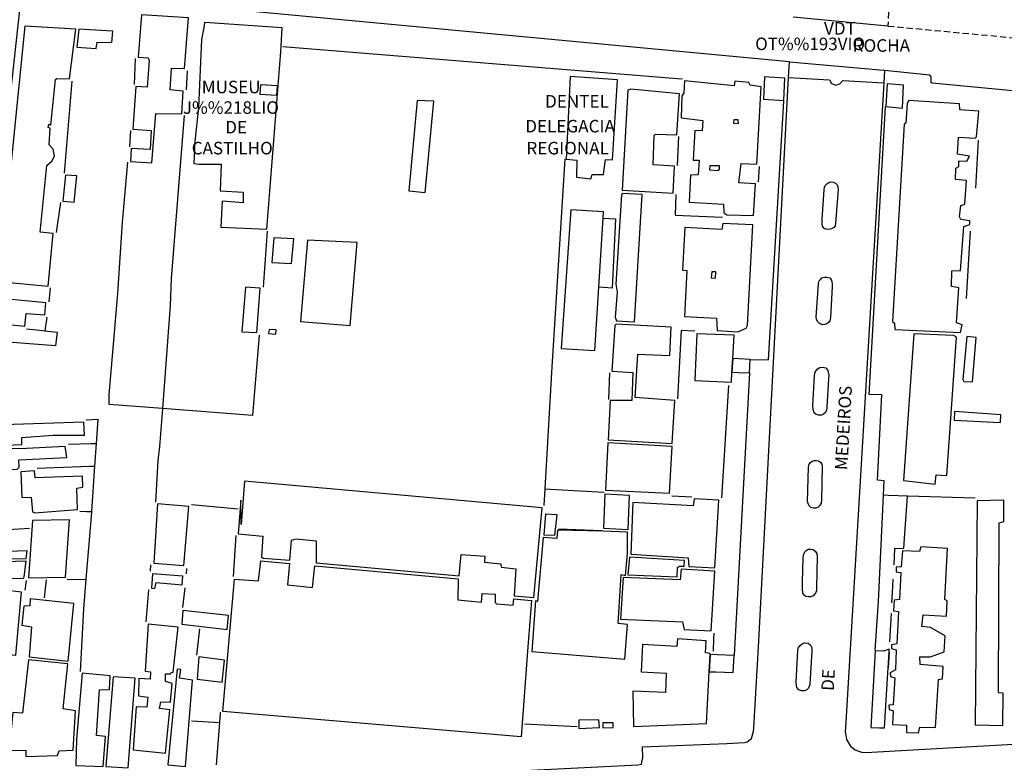
# Model space of a CAD drawing. Units: millimetres. Extents: x 176542 to 178300, y 1674272 to 1677046.
# Drawn here: x 177856 to 178053, y 1676031 to 1676179 of the extents above; entities that cross this region are included whole.
import ezdxf
from ezdxf.enums import TextEntityAlignment as Align

# ---------------------------------------------------------------- set-up
doc = ezdxf.new("R2010")
doc.units = ezdxf.units.MM
doc.header["$LTSCALE"] = 5
doc.linetypes.add('DASHED2', pattern=[0.375, 0.25, -0.125])
for name, color, linetype in [('T-MFIO-EXI', 7, 'DASHED2'), ('V-CANTEIRO', 6, 'Continuous'), ('V-EDIFICACAO', 7, 'Continuous'), ('V-EDIFICACAO_IDENTIFICADA', 6, 'Continuous'), ('V-ESCADA', 4, 'Continuous'), ('V-LOTE', 1, 'Continuous'), ('V-NOME_DOS_LOGRADOUROS', 7, 'Continuous'), ('V-PONTE_VIADUTO_PASSARELA', 2, 'Continuous'), ('V-QUADRA', 30, 'Continuous'), ('V-REFERENCIA', 104, 'Continuous')]:
    doc.layers.add(name, color=color, linetype=linetype)
doc.styles.get("Standard").update_dxf_attribs({"font": 'ARIAL.TTF'})

msp = doc.modelspace()

# ---------------------------------------------------------------- linework, layer by layer
at = {"layer": 'T-MFIO-EXI'}
msp.add_lwpolyline([(178093.7, 1676291.94), (178039.96, 1676294.42), (178038.99, 1676294.47), (178037.81, 1676294.52), (178036.86, 1676294.35), (178035.73, 1676293.38), (178035.45, 1676292.84), (178035.26, 1676292.49), (178034.95, 1676288.44), (178029.72, 1676180.74), (178029.72, 1676180.74), (178029.55, 1676178.01), (178056.81, 1676175.48)], dxfattribs=at)
at = {"layer": 'V-CANTEIRO', "flags": 128}
for points in [[(178016.46, 1676139.419), (178016.828, 1676145.295), (178016.901, 1676145.846), (178017.048, 1676146.176), (178017.379, 1676146.507), (178017.784, 1676146.764), (178018.188, 1676146.911), (178018.63, 1676146.837), (178019.144, 1676146.617), (178019.439, 1676146.323), (178019.549, 1676145.919), (178019.622, 1676145.479), (178019.144, 1676138.611), (178019.034, 1676138.134), (178018.777, 1676137.803), (178018.335, 1676137.509), (178017.71, 1676137.399), (178017.159, 1676137.472), (178016.791, 1676137.693), (178016.534, 1676138.097), (178016.423, 1676138.501), (178016.423, 1676138.868)], [(178015.28, 1676119.898), (178015.735, 1676126.6), (178015.857, 1676127.146), (178016.1, 1676127.449), (178016.373, 1676127.752), (178016.889, 1676127.904), (178017.405, 1676127.904), (178017.982, 1676127.722), (178018.225, 1676127.419), (178018.407, 1676126.994), (178018.468, 1676126.509), (178018.468, 1676126.054), (178018.104, 1676119.807), (178017.982, 1676119.2), (178017.709, 1676118.836), (178017.375, 1676118.563), (178017.01, 1676118.412), (178016.585, 1676118.381), (178016.221, 1676118.472), (178015.857, 1676118.715), (178015.523, 1676119.049), (178015.31, 1676119.503)], [(178014.927, 1676108.229), (178015.052, 1676108.912), (178015.487, 1676109.534), (178015.985, 1676109.844), (178016.545, 1676109.906), (178017.167, 1676109.782), (178017.602, 1676109.285), (178017.789, 1676108.353), (178017.726, 1676107.608), (178017.415, 1676101.955), (178017.353, 1676101.333), (178017.104, 1676100.899), (178016.731, 1676100.526), (178016.296, 1676100.34), (178015.736, 1676100.34), (178015.238, 1676100.464), (178014.865, 1676100.774), (178014.679, 1676101.458), (178014.616, 1676102.203)], [(178013.733, 1676089.96), (178013.885, 1676090.564), (178014.126, 1676090.866), (178014.459, 1676091.168), (178014.882, 1676091.289), (178015.245, 1676091.319), (178015.729, 1676091.198), (178016.152, 1676090.927), (178016.363, 1676090.534), (178016.454, 1676090.172), (178016.333, 1676083.379), (178016.242, 1676082.745), (178015.94, 1676082.231), (178015.608, 1676081.929), (178015.184, 1676081.778), (178014.701, 1676081.748), (178014.187, 1676081.929), (178013.885, 1676082.231), (178013.643, 1676082.684), (178013.552, 1676083.077)], [(178012.51, 1676065.7), (178012.51, 1676066.992), (178012.665, 1676071.902), (178012.769, 1676072.573), (178012.976, 1676073.09), (178013.234, 1676073.297), (178013.648, 1676073.607), (178014.114, 1676073.607), (178014.683, 1676073.504), (178015.149, 1676073.142), (178015.408, 1676072.728), (178015.459, 1676072.108), (178015.356, 1676065.907), (178015.304, 1676065.183), (178015.046, 1676064.77), (178014.683, 1676064.253), (178014.166, 1676064.046), (178013.7, 1676064.046), (178013.183, 1676064.15), (178012.872, 1676064.408), (178012.614, 1676064.822)], [(178011.265, 1676047.045), (178011.627, 1676053.35), (178011.73, 1676053.97), (178012.041, 1676054.332), (178012.507, 1676054.745), (178012.972, 1676054.9), (178013.645, 1676054.797), (178014.111, 1676054.435), (178014.369, 1676053.918), (178014.421, 1676053.298), (178014.007, 1676046.58), (178013.748, 1676045.856), (178013.386, 1676045.546), (178012.921, 1676045.34), (178012.351, 1676045.34), (178011.782, 1676045.546), (178011.42, 1676045.96), (178011.316, 1676046.373)]]:
    msp.add_lwpolyline(points, close=True, dxfattribs=at)
at = {"layer": 'V-EDIFICACAO'}
for points in [[(177880.63, 1676180.22), (177879.96, 1676171.82), (177882.01, 1676171.69), (177882.2, 1676171.15), (177881.78, 1676165.84), (177879.55, 1676165.94), (177878.91, 1676157.41), (177882.55, 1676157.15), (177882.36, 1676153.38), (177878.59, 1676153.57), (177878.43, 1676150.98), (177882.71, 1676150.73), (177883.51, 1676160.57), (177888.69, 1676160.47), (177888.97, 1676165.01), (177886.38, 1676165.3), (177886.64, 1676169.58), (177889.2, 1676169.52), (177890.03, 1676179.68), (177880.63, 1676180.22)], [(177857.4, 1676177.96), (177852.22, 1676127.05), (177862.03, 1676126.12), (177863.05, 1676136.57), (177860.43, 1676136.89), (177861.78, 1676150.15), (177862.83, 1676151.11), (177863.28, 1676152.1), (177863.02, 1676153.44), (177862.26, 1676154.27), (177862.42, 1676157.6), (177862, 1676157.79), (177862.19, 1676158.43), (177862.54, 1676158.24), (177863.47, 1676167.35), (177863.73, 1676167.57), (177866.31, 1676167.47), (177867.53, 1676177.41), (177857.4, 1676177.96)], [(177868.14, 1676177.41), (177867.78, 1676173.8), (177871.62, 1676173.55), (177871.81, 1676174.82), (177874.72, 1676174.7), (177874.94, 1676177), (177868.14, 1676177.41)], [(177989, 1676167.06), (177988.88, 1676164.69), (177988.49, 1676163.99), (177988.33, 1676159.68), (177992.65, 1676159.13), (177992.52, 1676157.12), (177991.02, 1676157.15), (177990.73, 1676151.27), (177991.91, 1676151.21), (177991.69, 1676148.33), (177990.16, 1676148.27), (177989.93, 1676142.86), (177996.77, 1676142.48), (177996.87, 1676140.76), (177997.41, 1676140.34), (178002.75, 1676140.21), (178003.16, 1676146.51), (177999.84, 1676146.73), (178000.29, 1676150.6), (178003.39, 1676150.44), (178004.31, 1676165.88), (178002.08, 1676166.19), (178001.85, 1676166.77), (177999.01, 1676166.99), (177998.91, 1676166.1), (177989, 1676167.06)], [(177978.3, 1676165.43), (177977.66, 1676165.2), (177976.54, 1676145.23), (177986.74, 1676144.65), (177987.02, 1676150.02), (177982.71, 1676150.34), (177982.93, 1676156.19), (177983.19, 1676156.45), (177987.44, 1676156.29), (177988.01, 1676164.47), (177978.3, 1676165.43)], [(177933.97, 1676145.1), (177937.23, 1676144.81), (177938.99, 1676163), (177935.67, 1676163.16), (177933.97, 1676145.1)], [(178033.72, 1676163.13), (178033.4, 1676162.58), (178033.14, 1676158.65), (178032.82, 1676158.4), (178030.49, 1676119.02), (178030.87, 1676118.7), (178030.93, 1676117.43), (178044.04, 1676116.85), (178044.36, 1676118.35), (178043.27, 1676118.8), (178043.75, 1676125.77), (178042.28, 1676126.02), (178042.31, 1676129.12), (178044.04, 1676129.25), (178044.71, 1676138.01), (178045.89, 1676138.42), (178045.89, 1676139.13), (178044.1, 1676139.41), (178043.85, 1676139.96), (178044.1, 1676142.16), (178044.93, 1676142.48), (178045.28, 1676147.15), (178043.05, 1676147.37), (178043.11, 1676149.67), (178043.69, 1676149.96), (178043.75, 1676151.08), (178045.32, 1676151.05), (178045.86, 1676152.04), (178043.43, 1676152.45), (178043.65, 1676155.84), (178047.01, 1676155.65), (178047.23, 1676155.87), (178047.68, 1676161.02), (178043.91, 1676161.27), (178043.88, 1676162.46), (178033.72, 1676163.13)], [(177999.1, 1676159.29), (177998.82, 1676159.29), (177998.75, 1676158.62), (177999.74, 1676158.56), (177999.71, 1676159.29), (177999.1, 1676159.29)], [(177994.02, 1676150.12), (177993.96, 1676149.29), (177995.78, 1676149.19), (177995.94, 1676149.45), (177995.97, 1676150.09), (177994.02, 1676150.12)], [(177865.48, 1676148.27), (177864.94, 1676143.06), (177867.21, 1676142.83), (177867.75, 1676148.11), (177865.48, 1676148.27)], [(177976.57, 1676144.59), (177976.44, 1676144.33), (177975.29, 1676126.47), (177975.55, 1676124.87), (177975.13, 1676119.92), (177975.42, 1676119.15), (177979.03, 1676118.96), (177980.57, 1676144.37), (177976.57, 1676144.59)], [(177972.75, 1676139.68), (177975.2, 1676139.56), (177974.57, 1676125.7), (177971.87, 1676125.88)], [(177996.67, 1676138.61), (177996.45, 1676137.43), (177989.07, 1676137.78), (177988.62, 1676129.28), (177989.45, 1676129.25), (177988.97, 1676120.05), (177995.36, 1676119.69), (177995.49, 1676117.23), (177999.62, 1676116.95), (178001.28, 1676117.71), (178001.53, 1676118.26), (178002.62, 1676138.33), (177996.67, 1676138.61)], [(177907.06, 1676135.77), (177906.65, 1676130.82), (177910.61, 1676130.59), (177911.03, 1676135.51), (177907.06, 1676135.77)], [(177913.77, 1676135.29), (177912.4, 1676119.06), (177922.27, 1676118.22), (177923.71, 1676134.78), (177913.77, 1676135.29)], [(177994.63, 1676128.93), (177994.41, 1676128.93), (177994.34, 1676127.72), (177995.2, 1676127.68), (177995.24, 1676128.93), (177994.63, 1676128.93)], [(177901.41, 1676125.86), (177900.67, 1676116.98), (177903.67, 1676116.85), (177904.35, 1676125.67), (177901.41, 1676125.86)], [(177851.84, 1676123.69), (177851.29, 1676118.7), (177857.37, 1676118.1), (177857.65, 1676120.65), (177861.36, 1676120.4), (177861.58, 1676122.76), (177851.84, 1676123.69)], [(177975.36, 1676118.51), (177975.07, 1676118.26), (177974.5, 1676109.12), (177978.68, 1676108.86), (177978.46, 1676103.3), (177974.14, 1676103.3), (177973.76, 1676095.41), (177986.54, 1676094.7), (177987.06, 1676103.24), (177979.13, 1676103.87), (177979.67, 1676112.5), (177986.06, 1676112.28), (177986.35, 1676117.9), (177975.36, 1676118.51)], [(177906.14, 1676117.46), (177906.01, 1676116.63), (177907.45, 1676116.5), (177907.51, 1676117.36), (177906.14, 1676117.46)], [(177998.61, 1676111.63), (177998.88, 1676116.34), (177991.47, 1676116.56), (177991.02, 1676107.26), (177998.34, 1676106.94), (177998.46, 1676108.94), (177998.61, 1676111.63)], [(178034.74, 1676116.56), (178032.66, 1676087.29), (178038.99, 1676086.59), (178039.21, 1676088.41), (178041.32, 1676088.28), (178043.27, 1676115.89), (178042.63, 1676116.21), (178034.74, 1676116.56)], [(178045.35, 1676116.02), (178044.52, 1676107.45), (178044.74, 1676107.07), (178046.47, 1676107.01), (178047.17, 1676115.86), (178045.35, 1676116.02)], [(178042.89, 1676101.06), (178042.76, 1676099.34), (178052.06, 1676098.89), (178052.12, 1676100.42), (178042.89, 1676101.06)], [(177849.06, 1676098.25), (177848.74, 1676094.13), (177856.79, 1676094.51), (177856.79, 1676095.89), (177863.02, 1676096.33), (177869.29, 1676096.33), (177869.13, 1676098.95), (177849.06, 1676098.25)], [(177973.7, 1676094.83), (177973.25, 1676085.37), (177985.97, 1676084.76), (177986.54, 1676094.06), (177973.7, 1676094.83)], [(177848.51, 1676093.55), (177848.19, 1676089.27), (177855.86, 1676089.59), (177856.25, 1676089.97), (177856.18, 1676091.41), (177865.74, 1676091.89), (177865.42, 1676094.06), (177857.69, 1676093.68), (177848.51, 1676093.55)], [(177859.44, 1676087.8), (177859.28, 1676089.21), (177856.6, 1676089.01), (177856.76, 1676083.93), (177858.61, 1676084), (177858.93, 1676081.06), (177859.32, 1676080.86), (177867.88, 1676081.5), (177867.75, 1676085.75), (177868.97, 1676085.95), (177868.87, 1676088.18), (177859.44, 1676087.8)], [(177901.21, 1676087.19), (177900.57, 1676078.53), (177900.48, 1676083.36), (177899.94, 1676076.65), (177904.89, 1676076.17), (177904.6, 1676072.08), (177904.92, 1676071.82), (177910.26, 1676071.37), (177910.58, 1676075.4), (177911.5, 1676075.66), (177915.53, 1676075.24), (177915.5, 1676070.86), (177944.04, 1676068.3), (177944.45, 1676072.56), (177949.18, 1676072.17), (177949.12, 1676070.99), (177952.32, 1676070.64), (177952.38, 1676070), (177955.35, 1676069.68), (177955, 1676064.31), (177958.9, 1676063.93), (177960.59, 1676081.82), (177901.21, 1676087.19)], [(177973.12, 1676084.6), (177972.83, 1676077.8), (177977.76, 1676077.51), (177978.04, 1676084.28), (177973.12, 1676084.6)], [(177883.86, 1676082.65), (177883.09, 1676070.83), (177889.13, 1676070.32), (177890.09, 1676082.14), (177883.86, 1676082.65)], [(177978.65, 1676082.94), (177978.3, 1676072.59), (177989.74, 1676071.88), (177989.87, 1676070.16), (177995.04, 1676069.87), (177995.81, 1676083.36), (177990.89, 1676083.65), (177990.73, 1676082.21), (177978.65, 1676082.94)], [(178047.36, 1676083.26), (178047.01, 1676038.52), (178052.51, 1676038.39), (178052.6, 1676044.85), (178051.61, 1676044.94), (178051.77, 1676078.88), (178052.67, 1676079.11), (178052.73, 1676083.36), (178047.36, 1676083.26)], [(177858.93, 1676079.3), (177858.1, 1676067.89), (177865.48, 1676068.02), (177866.31, 1676079.46), (177858.93, 1676079.3)], [(177961.26, 1676080.58), (177960.91, 1676076.45), (177963.15, 1676076.36), (177963.6, 1676080.45), (177961.26, 1676080.58)], [(177846.69, 1676077.16), (177845.8, 1676067.54), (177857.11, 1676067.79), (177857.27, 1676068.08), (177857.62, 1676071.18), (177853.4, 1676071.09), (177853.6, 1676077.03), (177846.69, 1676077.16)], [(177960.792, 1676075.928), (177959.67, 1676063.166), (177959.249, 1676063.306), (177958.547, 1676053.139), (177977.09, 1676051.62), (177977.61, 1676058.57), (177975.736, 1676058.748), (177976.367, 1676068.565), (177977.209, 1676068.355), (177977.63, 1676072.702), (177977.63, 1676076.98), (177972.789, 1676077.19), (177963.669, 1676077.4), (177963.529, 1676075.717)], [(177854.01, 1676073.16), (177853.88, 1676071.66), (177857.65, 1676071.76), (177857.85, 1676073.23), (177854.01, 1676073.16)], [(178030.3, 1676053.76), (178031.25, 1676053.48), (178031.09, 1676049.48), (178030.01, 1676048.94), (178030.07, 1676048.17), (178030.97, 1676047.92), (178030.62, 1676042.51), (178029.78, 1676042.45), (178029.82, 1676041.62), (178030.62, 1676041.33), (178030.52, 1676038.58), (178033.27, 1676038.49), (178033.3, 1676036.99), (178035.7, 1676036.95), (178035.92, 1676038.04), (178039.05, 1676037.98), (178039.66, 1676047.6), (178040.46, 1676047.69), (178040.59, 1676050.18), (178035.98, 1676050.6), (178035.95, 1676052.07), (178038.09, 1676052.07), (178040.81, 1676053.09), (178041, 1676056.29), (178038.06, 1676057.98), (178036.37, 1676058.14), (178036.62, 1676060.47), (178041.23, 1676060.22), (178041.39, 1676063.29), (178040.91, 1676063.57), (178041.48, 1676073.74), (178036.11, 1676074.06), (178035.86, 1676073.1), (178032.5, 1676073.29), (178032.25, 1676070.06), (178031.19, 1676070), (178031.19, 1676069.04), (178032.12, 1676068.94), (178031.86, 1676063.57), (178030.84, 1676063.42), (178030.71, 1676061.27), (178031.67, 1676061.15), (178031.38, 1676054.72), (178030.3, 1676054.5), (178030.3, 1676053.76)], [(177957.69, 1676053.2), (177956.37, 1676036.12), (177896.87, 1676041.17), (177899.2, 1676067.63), (177904.03, 1676067.28), (177904.47, 1676071.24), (177910.19, 1676070.73), (177909.81, 1676066.45), (177914.76, 1676065.97), (177915.24, 1676070.29), (177943.85, 1676067.67), (177943.75, 1676063.48), (177948.48, 1676063), (177948.61, 1676064.76), (177951.23, 1676064.6), (177951.23, 1676062.94), (177951.45, 1676062.68), (177954.81, 1676062.42), (177954.94, 1676063.7), (177958.48, 1676063.35), (177957.69, 1676053.2)], [(177978.01, 1676071.98), (177977.69, 1676068.5), (177987.5, 1676068.08), (177987.57, 1676069.93), (177987.98, 1676070.22), (177988.94, 1676070.19), (177989, 1676071.31), (177978.01, 1676071.98)], [(177977.68, 1676059.57), (177988.59, 1676059.07), (177988.91, 1676057.57), (177994.34, 1676057.28), (177995.04, 1676069.2), (177988.33, 1676069.58), (177988.11, 1676067.47), (177976.76, 1676067.95), (177976.22, 1676059.64), (177977.68, 1676059.57)], [(177882.84, 1676068.66), (177882.68, 1676065.78), (177883.32, 1676065.72), (177883.6, 1676066.96), (177888.78, 1676066.45), (177888.91, 1676068.21), (177882.84, 1676068.66)], [(177846.5, 1676066.23), (177845.16, 1676053.51), (177855.61, 1676052.42), (177856.7, 1676065.04), (177846.5, 1676066.23)], [(177858.45, 1676063.7), (177858.39, 1676062.26), (177857.17, 1676062.23), (177856.76, 1676058.4), (177858.71, 1676058.11), (177858.23, 1676052.1), (177866.03, 1676051.27), (177867.18, 1676062.78), (177858.45, 1676063.7)], [(177888.91, 1676061.37), (177888.72, 1676058.65), (177897.76, 1676057.57), (177898.02, 1676060.38), (177888.91, 1676061.37)], [(177882.01, 1676058.59), (177881.37, 1676049.23), (177882.42, 1676049.1), (177882.39, 1676047.63), (177880.09, 1676047.76), (177880.03, 1676044.34), (177881.94, 1676044.02), (177881.69, 1676042.03), (177879.61, 1676042.13), (177878.97, 1676033.57), (177885.46, 1676032.89), (177886.32, 1676041.49), (177884.24, 1676041.78), (177884.5, 1676043.15), (177886.42, 1676043.03), (177886.8, 1676046.76), (177885.43, 1676047.21), (177885.43, 1676048.71), (177886.51, 1676048.68), (177886.54, 1676048.97), (177886.96, 1676049.03), (177887.95, 1676058.01), (177882.01, 1676058.59)], [(177994.11, 1676052.58), (177994.12, 1676052.74), (177993.16, 1676052.93), (177993.32, 1676055.29), (177987.62, 1676055.67), (177987.44, 1676054.18), (177980.63, 1676054.59), (177980.34, 1676049.13), (177985.33, 1676048.84), (177985.23, 1676044.97), (177978.65, 1676045.26), (177978.81, 1676038.2), (177993.35, 1676038.81), (177993.93, 1676049.14), (177994.11, 1676052.58)], [(177858.13, 1676051.49), (177856.92, 1676040.85), (177855, 1676040.98), (177854.27, 1676033.41), (177857.56, 1676033.5), (177857.59, 1676032.22), (177863.89, 1676032.41), (177864.21, 1676033.37), (177866.99, 1676033.5), (177867.47, 1676041.3), (177865, 1676041.75), (177865.96, 1676050.7), (177858.13, 1676051.49)], [(177892.07, 1676052.07), (177891.75, 1676047.66), (177896.74, 1676047.05), (177897.19, 1676051.43), (177892.07, 1676052.07)], [(177888.24, 1676047.82), (177888.48, 1676049.56), (177887.75, 1676049.63), (177885.91, 1676030.53), (177889.42, 1676030.18), (177890.86, 1676047.44), (177888.24, 1676047.82)], [(177872.26, 1676045.52), (177874.24, 1676045.55), (177874.4, 1676048.3), (177868.81, 1676048.84), (177867.66, 1676035.67), (177867.56, 1676030.4), (177872.99, 1676030.21), (177873.47, 1676036.22), (177871.68, 1676036.41), (177872.26, 1676045.52)], [(177875.01, 1676048.14), (177873.57, 1676030.18), (177877.98, 1676029.95), (177879.42, 1676047.82), (177875.01, 1676048.14)], [(177967.88, 1676039.48), (177967.88, 1676037.82), (177972.03, 1676038.01), (177971.91, 1676039.51), (177967.88, 1676039.48)], [(177972.69, 1676038.91), (177972.68, 1676037.94), (177974.78, 1676037.98), (177974.78, 1676038.93), (177972.69, 1676038.91)]]:
    msp.add_lwpolyline(points, close=True, dxfattribs=at)
at = {"layer": 'V-EDIFICACAO_IDENTIFICADA'}
for points in [[(177891.31, 1676154.97), (177891.08, 1676150.56), (177892.12, 1676150.43), (177896.58, 1676150.41), (177896.38, 1676145.14), (177900.94, 1676144.88), (177900.96, 1676142.74), (177896.77, 1676143.07), (177896.5, 1676137.87), (177905.68, 1676137.44), (177908.45, 1676172.86), (177908.7, 1676177.68), (177894.23, 1676178.67), (177893.23, 1676178.74), (177893.06, 1676177.74), (177892.65, 1676175.33), (177892.01, 1676161.77), (177891.31, 1676154.97)], [(177970.32, 1676147.52), (177970.57, 1676148.41), (177972.84, 1676148.41), (177973.22, 1676151.37), (177974.61, 1676151.34), (177975.62, 1676167.25), (177966.21, 1676167.92), (177965.39, 1676151.41), (177967.54, 1676151.22), (177967.41, 1676147.84), (177970.32, 1676147.52)], [(177904.41, 1676166.26), (177904.25, 1676164.44), (177907.64, 1676164.21), (177907.77, 1676166.1), (177904.41, 1676166.26)], [(177971.07, 1676113.27), (177971.87, 1676125.88), (177972.75, 1676139.68), (177972.83, 1676140.93), (177966.31, 1676141.33), (177964.4, 1676113.65), (177971.07, 1676113.27)]]:
    msp.add_lwpolyline(points, close=True, dxfattribs=at)
at = {"layer": 'V-ESCADA'}
for points in [[(178004.73, 1676163.39), (178008.78, 1676163.13), (178009.01, 1676167.64), (178004.93, 1676167.85)], [(178029.17, 1676161.94), (178032.46, 1676161.62), (178032.66, 1676166.22), (178029.45, 1676166.51), (178029.17, 1676161.94)], [(177998.46, 1676108.94), (177999.71, 1676108.89), (178001.94, 1676108.81), (178002.07, 1676111.48), (177999.9, 1676111.58), (177998.61, 1676111.63), (177998.46, 1676108.94)], [(178026.15, 1676037.97), (178027.92, 1676037.96), (178028.91, 1676037.95), (178028.91, 1676037.9), (178029.56, 1676048.88), (178029.62, 1676049.87), (178029.68, 1676050.88), (178029.74, 1676052.03), (178029.8, 1676053.02), (178029.82, 1676053.6), (178028.71, 1676053.24), (178027.01, 1676053.33), (178026.15, 1676037.97)], [(177993.93, 1676049.14), (177995.25, 1676049.1), (177998.71, 1676048.98), (177998.87, 1676052.4), (177995.48, 1676052.53), (177994.11, 1676052.58), (177993.93, 1676049.14)]]:
    msp.add_lwpolyline(points, close=True, dxfattribs=at)
at = {"layer": 'V-LOTE'}
for points in [[(177908.82, 1676173.95), (177987.6, 1676167.54), (177988.61, 1676167.46)], [(178002.13, 1676111.48), (178005.78, 1676111.39), (178008.8, 1676163)], [(178028.68, 1676084.35), (178028.81, 1676087.24), (178027.52, 1676087.38), (178028.39, 1676104.37), (178025.8, 1676104.47), (178029.12, 1676161.88)], [(177889.17, 1676160.13), (177886.6, 1676127.61), (177886.36, 1676122.21), (177884.83, 1676101.64)], [(177961.19, 1676085.61), (177962.5, 1676108.89), (177965.21, 1676151.49)], [(177884.83, 1676101.64), (177874.17, 1676102.46), (177874.2, 1676104.42), (177875.9, 1676124.62), (177876.86, 1676138.86), (177877.96, 1676150.81)], [(178003.91, 1676149.97), (178003.84, 1676148.96), (178003.77, 1676147.91), (178003.7, 1676146.9)], [(177987.25, 1676144.41), (177987.11, 1676140.29), (177996.57, 1676139.89)], [(177861.4, 1676117.19), (177861.4, 1676117.18), (177863.8, 1676116.9), (177863.49, 1676114.16), (177850.53, 1676115.16)], [(177857.68, 1676117.56), (177860.4, 1676117.29), (177861.4, 1676117.19)], [(177904.13, 1676116.34), (177902.79, 1676100.25), (177884.83, 1676101.64)], [(177991.05, 1676117.11), (177988.35, 1676117.27), (177987.59, 1676103.61)], [(177997.77, 1676106.26), (177996.44, 1676084.84), (177996.38, 1676083.83)], [(177884.83, 1676101.64), (177884.26, 1676094.06), (177883.94, 1676091.27), (177883.42, 1676082.95)], [(177869.59, 1676099.43), (177871.92, 1676099.53), (177871.6, 1676094.69)], [(177866.11, 1676094.55), (177870.52, 1676094.66), (177871.6, 1676094.69)], [(177859.83, 1676089.79), (177870.26, 1676090.15), (177871.3, 1676090.18)], [(177961.19, 1676085.61), (177962.2, 1676085.55), (177972.94, 1676084.96)], [(178027.06, 1676053.45), (178027.67, 1676063.17), (178028.68, 1676084.35)], [(178033.47, 1676084.2), (178029.7, 1676084.32), (178028.68, 1676084.35)], [(178030.92, 1676073.75), (178030.98, 1676073.75), (178032.73, 1676073.8), (178032.8, 1676074.78), (178033.47, 1676084.2)], [(177868.37, 1676081.18), (177869.69, 1676081.13), (177870.69, 1676081.09)], [(177870.69, 1676081.09), (177870.68, 1676080.92), (177869.58, 1676067.63)], [(177869.58, 1676067.63), (177869.09, 1676061.66), (177868.41, 1676049.19)], [(178030.59, 1676067.57), (178030.56, 1676067.57), (178030.41, 1676064.9), (178030.32, 1676062.9)], [(178030.19, 1676060.73), (178030.13, 1676059.71), (178029.87, 1676055.07)], [(177994.81, 1676056.81), (177994.78, 1676055.76), (177994.7, 1676053.22)], [(178029.8, 1676053.02), (178029.74, 1676052.03), (178029.68, 1676050.88), (178029.62, 1676049.87)], [(177896.49, 1676040.95), (177896.38, 1676040.91), (177896.22, 1676038.99)]]:
    msp.add_lwpolyline(points, dxfattribs=at)
at = {"layer": 'V-LOTE', "flags": 128}
for points in [[(177879.42, 1676171.54), (177879.22, 1676166.33)], [(177889.75, 1676169.09), (177889.55, 1676165.31)], [(177866.73, 1676166.98), (177865.22, 1676148.62)], [(177878.47, 1676157.17), (177878.29, 1676153.9)], [(177987.82, 1676155.95), (177987.5, 1676150.15)], [(178047.58, 1676155.24), (178047.02, 1676145.64)], [(177864.48, 1676142.81), (177863.62, 1676136.8)], [(177905.75, 1676137.09), (177904.95, 1676125.88)], [(178045.98, 1676137.06), (178045.18, 1676123.63)], [(177862.43, 1676125.73), (177862.16, 1676122.96)], [(177861.78, 1676119.87), (177861.4, 1676117.19)], [(177974.05, 1676108.78), (177973.82, 1676103.48)], [(178001.97, 1676108.76), (177998.91, 1676052.41)], [(177871.6, 1676094.69), (177871.3, 1676090.18)], [(177871.3, 1676090.18), (177870.69, 1676081.09)], [(177961, 1676082.34), (177961.19, 1676085.61)], [(177986.46, 1676084.24), (177990.48, 1676084.06)], [(178046.96, 1676083.77), (178033.47, 1676084.2)], [(177890.6, 1676082.52), (177899.92, 1676081.67)], [(177854.07, 1676077.55), (177858.34, 1676077.79)], [(177963.88, 1676077.63), (177972.52, 1676077.34)], [(177899.49, 1676076.35), (177898.91, 1676068.12)], [(178030.92, 1676073.75), (178030.76, 1676070.45)], [(177882.47, 1676070.44), (177882.4, 1676069.19)], [(177889.65, 1676069.72), (177889.55, 1676068.67)], [(177857.66, 1676067.33), (177857.41, 1676065.44)], [(177861.64, 1676067.44), (177861.26, 1676063.85)], [(177865.82, 1676067.52), (177869.58, 1676067.63)], [(177882.07, 1676065.47), (177881.55, 1676059.07)], [(177889.28, 1676065.85), (177888.86, 1676061.92)], [(177892.23, 1676057.69), (177891.63, 1676052.42)], [(177890.63, 1676039.32), (177896.22, 1676038.99)], [(177896.22, 1676038.99), (177895.54, 1676030.57)], [(177957.08, 1676038.76), (177967.55, 1676038.2)]]:
    msp.add_lwpolyline(points, dxfattribs=at)
at = {"layer": 'V-PONTE_VIADUTO_PASSARELA'}
for points in [[(178009.77, 1676167.77), (178017.94, 1676167.28), (178018.35, 1676166.56), (178019.16, 1676166.21), (178019.53, 1676166.35)], [(178019.53, 1676166.35), (178019.96, 1676166.51), (178020.56, 1676167.14), (178028.79, 1676166.65)]]:
    msp.add_lwpolyline(points, dxfattribs=at)
at = {"layer": 'V-QUADRA'}
for points in [[(177849.34, 1676024.01), (177979.7, 1676030.55), (177980.44, 1676030.71), (177980.65, 1676032.02), (177980.61, 1676034.12), (177997.42, 1676034.82), (178000.95, 1676034.97), (178001.47, 1676035.15), (178002.36, 1676035.77), (178002.76, 1676037.17), (178002.8, 1676037.9), (178003.74, 1676054.06), (178009.77, 1676167.77), (178009.93, 1676170.89), (177998.62, 1676171.91), (177860.93, 1676184.91), (177858.11, 1676185.01), (177857.08, 1676184.38), (177856.92, 1676184.07), (177856.9, 1676184.04), (177856.69, 1676183.65), (177856.47, 1676182.44), (177839.71, 1676029.51)], [(178074.05, 1676163.19), (178038.42, 1676166.62), (178038.17, 1676166.76), (178038.19, 1676167.9), (178037.92, 1676168.24), (178028.92, 1676169.17), (178028.79, 1676166.65), (178021.09, 1676037.94), (178021.09, 1676037.94), (178021.05, 1676037.22), (178021.31, 1676035.6), (178022.09, 1676034.27), (178023.06, 1676033.52), (178024.29, 1676033.09), (178025.18, 1676033.02), (178079.28, 1676036.05)]]:
    msp.add_lwpolyline(points, dxfattribs=at)
at = {"layer": 'V-REFERENCIA'}
for points in [[(178029.55, 1676178.015), (178010.66, 1676179.771)], [(178009.93, 1676170.89), (178028.67, 1676169.2), (178028.92, 1676169.174)]]:
    msp.add_lwpolyline(points, dxfattribs=at)

# ---------------------------------------------------------------- texts
at = {"layer": 'V-NOME_DOS_LOGRADOUROS'}
for s, height, p in [('VDT', 2.5, (178020, 1676177.22)), ('OT%%193VIO', 2.49, (178014.06, 1676174.13)), ('ROCHA', 2.5, (178028.269, 1676173.808)), ('MUSEU', 2.5, (177898.54, 1676165.52)), ('DENTEL', 2.5, (177967.531, 1676162.668)), ('J%%218LIO', 2.5, (177898.491, 1676161.418)), ('DELEGACIA', 2.5, (177966.159, 1676157.704)), ('DE', 2.5, (177899.537, 1676157.499)), ('CASTILHO', 2.5, (177898.752, 1676153.319)), ('REGIONAL', 2.5, (177965.676, 1676153.319))]:
    msp.add_text(s, height=height, dxfattribs=at).set_placement(p, align=Align.MIDDLE)
for s, p in [('MEDEIROS', (178021.016, 1676097.789)), ('DE', (178017.96, 1676047.477))]:
    msp.add_text(s, height=2.5, rotation=86.8202, dxfattribs=at).set_placement(p, align=Align.MIDDLE)

doc.saveas('drawing.dxf')
